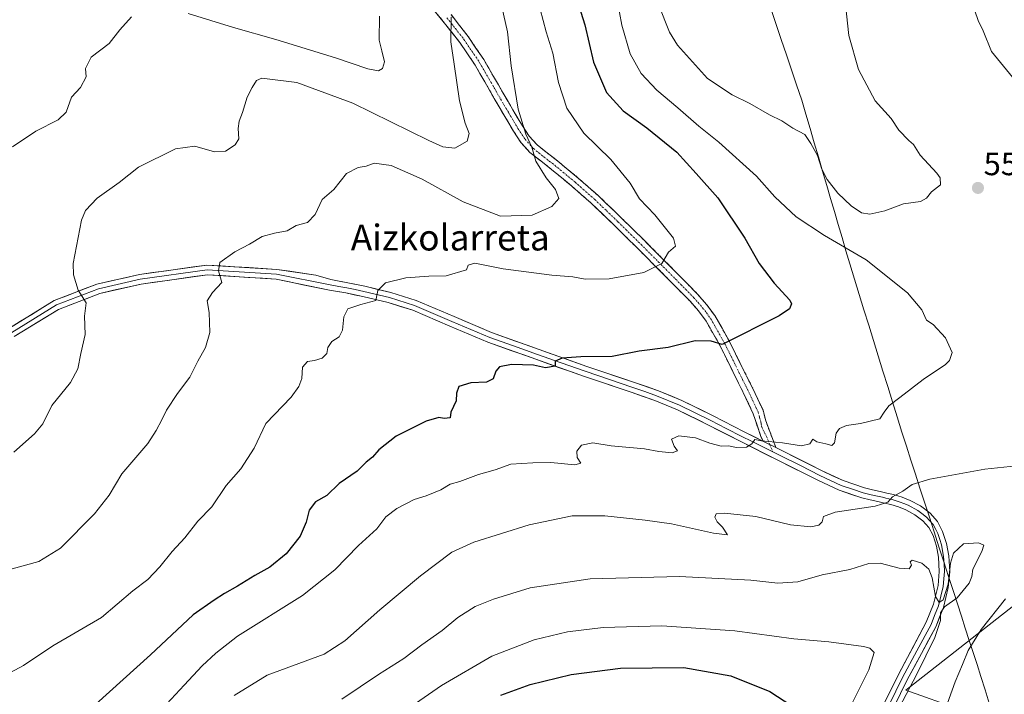
# Model space of a CAD drawing. Units: metres. Extents: x 590113 to 593552, y 4749843 to 4752202.
# Drawn here: x 591857 to 592161, y 4750574 to 4750783 of the extents above; entities that cross this region are included whole.
import ezdxf
from ezdxf.enums import TextEntityAlignment as Align

# ---------------------------------------------------------------- set-up
doc = ezdxf.new("R2010")
doc.units = ezdxf.units.M
doc.header["$MEASUREMENT"] = 0
doc.linetypes.add('TRAZO_Y_PUNTO', pattern=[1, 0.5, -0.25, 0, -0.25])
doc.linetypes.add('TRAZOSX2', pattern=[1.5, 1, -0.5])
for name, color, linetype, lineweight in [('Arbolado forestal CxS', 92, 'Continuous', 0), ('Camino', 19, 'TRAZOSX2', 0), ('Camino Cxs', 19, 'Continuous', 0), ('Camino eje', 19, 'TRAZO_Y_PUNTO', 0), ('Carátula', 7, 'Continuous', 5), ('Curva de nivel maestra', 36, 'Continuous', 30), ('Curva de nivel normal', 36, 'Continuous', 0), ('Entidad de ámbito territorial', 19, 'Continuous', 0), ('Entidad de ámbito territorial CxS', 92, 'Continuous', 0), ('Layer 0', 7, 'Continuous', 0), ('Pastizal CxS', 92, 'Continuous', 0), ('Punto de cota en terreno', 7, 'Continuous', 0), ('Rótulo de punto de cota en terreno', 19, 'Continuous', 0), ('Texto cartográfico', 19, 'Continuous', 0)]:
    doc.layers.add(name, color=color, linetype=linetype, lineweight=lineweight)
doc.styles.add('Arial', font='txt', dxfattribs={"height": 0.2})

# ---------------------------------------------------------------- blocks, each defined once
blk = doc.blocks.new('5PATER')
at = {"layer": 'Carátula', "linetype": 'Continuous', "lineweight": 5}
h = blk.add_hatch(color=250, dxfattribs=at)
edge = h.paths.add_edge_path()
edge.add_ellipse((0, 0.01), major_axis=(-1.33, -1.34), ratio=0.999422, start_angle=0, end_angle=360)

msp = doc.modelspace()

# ---------------------------------------------------------------- linework, layer by layer
at = {"layer": 'Arbolado forestal CxS', "color": 92, "linetype": 'Continuous', "lineweight": 0}
for points in [[(592147.14, 4750569.62, 558.03), (592130.39, 4750575.63, 563.85), (592194.15, 4750625.68, 554.46), (592239.78, 4750646.27, 548.67), (592245.31, 4750663.28, 550.16), (592253.34, 4750671.31, 549.39), (592273.46, 4750691.43, 545.9), (592283.06, 4750690.05, 544.45), (592281.62, 4750668.07, 546.8), (592271.49, 4750650.62, 547.93), (592267.8, 4750640.93, 549.01), (592277.12, 4750635.42, 550.31), (592296.26, 4750651.48, 550.71), (592303.03, 4750663.48, 548.45), (592308.58, 4750680.9, 546.84), (592306.99, 4750689.6, 544.85), (592313.33, 4750699.1, 544.98), (592312.54, 4750714.94, 543.03), (592313.33, 4750733.15, 542.01), (592320.46, 4750738.69, 543.3), (592327.59, 4750750.56, 541.94), (592336.52, 4750764.16, 542.41), (592338.9, 4750777.62, 541.29), (592341.27, 4750795.03, 540.26)], [(592283.06, 4750690.05, 544.45), (592273.46, 4750691.43, 545.9), (592253.34, 4750671.31, 549.39), (592245.31, 4750663.28, 550.16), (592239.78, 4750646.27, 548.67), (592194.15, 4750625.68, 554.46), (592130.39, 4750575.63, 563.85), (592147.14, 4750569.62, 558.03)]]:
    msp.add_polyline3d(points, dxfattribs=at)
at = {"layer": 'Camino', "color": 19, "linetype": 'TRAZOSX2', "lineweight": 0}
for points in [[(591981.88, 4750789.18), (591987.43, 4750782.43), (591992.64, 4750775.79), (591997.34, 4750768.81), (592000.32, 4750763.67), (592003.29, 4750758.51), (592006.26, 4750753.42), (592009.24, 4750748.36), (592011.51, 4750744.92), (592014.3, 4750741.85), (592017.61, 4750739.2), (592020.94, 4750736.6), (592027.12, 4750731.49), (592033.18, 4750726.17), (592040.37, 4750719.26), (592047.43, 4750712.3), (592052.81, 4750706.93), (592058.14, 4750701.55), (592063.75, 4750695.83), (592066.38, 4750692.84), (592068.73, 4750689.66), (592073.02, 4750682.07), (592076.92, 4750674.17), (592080.16, 4750667.65), (592083.27, 4750661.07), (592085.58, 4750654.03), (592086.4, 4750652.54)], [(592090.26, 4750650.61), (592088.37, 4750655.57), (592087.11, 4750658.92), (592086.28, 4750662.15), (592083.03, 4750669.04), (592079.78, 4750675.59), (592075.84, 4750683.56), (592071.41, 4750691.4), (592068.86, 4750694.84), (592066.09, 4750698), (592060.41, 4750703.79), (592055.07, 4750709.18), (592049.68, 4750714.56), (592042.59, 4750721.55), (592035.33, 4750728.52), (592029.19, 4750733.91), (592022.93, 4750739.09), (592019.58, 4750741.7), (592016.49, 4750744.18), (592014.04, 4750746.88), (592011.95, 4750750.05), (592009.01, 4750755.04), (592006.05, 4750760.11), (592003.08, 4750765.26), (592000.04, 4750770.5), (591995.21, 4750777.66), (591989.92, 4750784.42)]]:
    msp.add_lwpolyline(points, dxfattribs=at)
at = {"layer": 'Camino Cxs', "color": 19, "linetype": 'Continuous', "lineweight": 0}
msp.add_lwpolyline([(592086.4, 4750652.54), (592090.26, 4750650.61)], dxfattribs=at)
msp.add_polyline3d([(591989.92, 4750784.42, 534.96), (591992.57, 4750781.04, 535.47), (591995.21, 4750777.66, 536.04), (591997.63, 4750774.08, 536.48), (592000.04, 4750770.5, 537.11), (592001.56, 4750767.88, 537.22), (592003.08, 4750765.26, 537.8), (592004.57, 4750762.69, 538.3), (592006.05, 4750760.11, 538.55), (592007.53, 4750757.58, 538.91), (592009.01, 4750755.04, 539.55), (592010.48, 4750752.55, 539.95), (592011.95, 4750750.05, 539.83), (592014.04, 4750746.88, 540.1), (592016.49, 4750744.18, 540.25), (592019.58, 4750741.7, 540.94), (592022.93, 4750739.09, 541.41), (592026.06, 4750736.5, 541.86), (592029.19, 4750733.91, 542.02), (592032.26, 4750731.22, 542.36), (592035.33, 4750728.52, 542.94), (592037.75, 4750726.2, 542.97), (592040.17, 4750723.87, 542.81), (592042.59, 4750721.55, 543.08), (592046.14, 4750718.06, 543.25), (592049.68, 4750714.56, 543.82), (592052.38, 4750711.87, 544.17), (592055.07, 4750709.18, 544.67), (592057.74, 4750706.49, 545.29), (592060.41, 4750703.79, 545.81), (592063.25, 4750700.9, 546.57), (592066.09, 4750698, 547.47), (592068.86, 4750694.84, 547.76), (592071.41, 4750691.4, 548.46), (592073.63, 4750687.48, 549.18), (592075.84, 4750683.56, 549.85), (592077.81, 4750679.58, 550.44), (592079.78, 4750675.59, 551.08), (592081.41, 4750672.32, 551.52), (592083.03, 4750669.04, 551.98), (592084.66, 4750665.6, 552.57), (592086.28, 4750662.15, 553.12), (592087.11, 4750658.92, 553.55), (592088.37, 4750655.57, 554.19), (592089.32, 4750653.09, 554.63), (592090.26, 4750650.61, 555.14), (592090.26, 4750650.61, 555.14), (592086.4, 4750652.54, 554.69), (592085.58, 4750654.03, 554.5), (592084.43, 4750657.55, 553.9), (592083.27, 4750661.07, 553.28), (592081.72, 4750664.36, 552.58), (592080.16, 4750667.65, 552.17), (592078.54, 4750670.91, 551.82), (592076.92, 4750674.17, 551.33), (592074.97, 4750678.12, 550.71), (592073.02, 4750682.07, 550), (592070.88, 4750685.87, 549.3), (592068.73, 4750689.66, 548.61), (592066.38, 4750692.84, 547.72), (592063.75, 4750695.83, 547.38), (592060.95, 4750698.69, 546.51), (592058.14, 4750701.55, 545.93), (592055.48, 4750704.24, 545.33), (592052.81, 4750706.93, 544.71), (592050.12, 4750709.62, 544.23), (592047.43, 4750712.3, 543.82), (592043.9, 4750715.78, 543.32), (592040.37, 4750719.26, 542.79), (592036.78, 4750722.72, 542.28), (592033.18, 4750726.17, 542.02), (592030.15, 4750728.83, 541.51), (592027.12, 4750731.49, 541.21), (592024.03, 4750734.05, 540.98), (592020.94, 4750736.6, 540.6), (592017.61, 4750739.2, 540.22), (592014.3, 4750741.85, 539.66), (592011.51, 4750744.92, 539.35), (592009.24, 4750748.36, 538.93), (592007.75, 4750750.89, 538.9), (592006.26, 4750753.42, 538.59), (592004.78, 4750755.97, 538.12), (592003.29, 4750758.51, 537.75), (592001.81, 4750761.09, 537.38), (592000.32, 4750763.67, 536.97), (591998.83, 4750766.24, 536.65), (591997.34, 4750768.81, 536.4), (591994.99, 4750772.3, 535.78), (591992.64, 4750775.79, 535.38), (591990.04, 4750779.11, 534.78), (591987.43, 4750782.43, 534.32), (591984.66, 4750785.81, 533.74)], dxfattribs=at)
at = {"layer": 'Camino eje', "color": 19, "linetype": 'TRAZO_Y_PUNTO', "lineweight": 0}
for points in [[(591988.68, 4750783.43), (591991.28, 4750780.11), (591993.93, 4750776.73), (591996.34, 4750773.15), (591998.69, 4750769.66), (592001.7, 4750764.47), (592003.19, 4750761.89), (592004.67, 4750759.31), (592007.64, 4750754.23), (592010.6, 4750749.21), (592012.78, 4750745.9), (592015.4, 4750743.02), (592017.05, 4750741.69), (592018.6, 4750740.45), (592020.26, 4750739.15), (592021.94, 4750737.85), (592028.16, 4750732.7), (592034.26, 4750727.35), (592037.89, 4750723.86), (592041.48, 4750720.41), (592048.56, 4750713.43), (592053.94, 4750708.06), (592059.28, 4750702.67), (592064.92, 4750696.92), (592066.24, 4750695.42), (592067.62, 4750693.84), (592068.8, 4750692.25), (592070.07, 4750690.53), (592074.43, 4750682.82), (592076.4, 4750678.83), (592078.35, 4750674.88), (592079.97, 4750671.62), (592081.6, 4750668.35), (592083.15, 4750665.06), (592084.78, 4750661.61), (592085.19, 4750660), (592085.56, 4750658.57), (592085.68, 4750657.94), (592085.83, 4750657.22), (592086.21, 4750656.19), (592087.39, 4750654.06), (592088.33, 4750651.58)], [(592088.33, 4750651.58), (592089.29, 4750649.3)]]:
    msp.add_lwpolyline(points, dxfattribs=at)
at = {"layer": 'Curva de nivel maestra', "color": 36, "linetype": 'Continuous', "lineweight": 30}
for points in [[(592028.18, 4750791.16, 550), (592031.26, 4750781.24, 550), (592033.9, 4750769.76, 550), (592037.92, 4750760.34, 550), (592043.07, 4750754.64, 550), (592050.36, 4750749.38, 550), (592059.63, 4750741.9, 550), (592065.65, 4750735.32, 550), (592072.34, 4750727.84, 550), (592080.67, 4750715.33, 550), (592085.08, 4750707.53, 550), (592089.73, 4750701.39, 550), (592094.54, 4750696.17, 550), (592095.11, 4750695.06, 550), (592094.45, 4750693.54, 550), (592091.28, 4750691.34, 550), (592073.69, 4750682.5, 550), (592070.27, 4750683.53, 550), (592065.27, 4750683.6, 550), (592057, 4750681.51, 550), (592048.04, 4750680.44, 550), (592039.66, 4750678.73, 550), (592030, 4750678.63, 550), (592024.22, 4750678.23, 550), (592022.05, 4750677.32, 550), (592022.05, 4750675.81, 550), (592019.13, 4750675.31, 550), (592015.38, 4750676.05, 550), (592008.6, 4750676.24, 550), (592004.92, 4750675.53, 550), (592003.72, 4750674.23, 550), (592002.9, 4750671.9, 550), (592000.91, 4750670.86, 550), (591996.02, 4750670.64, 550), (591992.32, 4750669.52, 550), (591991.59, 4750667.41, 550), (591991.5, 4750665.08, 550), (591989.86, 4750661.55, 550), (591989.66, 4750659.78, 550), (591987.85, 4750659.6, 550), (591986.12, 4750659.96, 550), (591982.23, 4750658.8, 550), (591972.94, 4750654.14, 550), (591967.58, 4750649.93, 550), (591965.66, 4750647.69, 550), (591963.74, 4750646.15, 550), (591960.96, 4750643.36, 550), (591955.38, 4750639.51, 550), (591951.53, 4750635.84, 550), (591948.07, 4750633.88, 550), (591946.11, 4750631.3, 550), (591945.18, 4750627.54, 550), (591943.3, 4750623.21, 550), (591939.03, 4750617.81, 550), (591933.94, 4750613.61, 550), (591929.37, 4750611.11, 550), (591924.03, 4750607.76, 550), (591919.94, 4750605.51, 550), (591916.78, 4750603.42, 550), (591910.3, 4750598.93, 550), (591897.1, 4750586.57, 550), (591875.97, 4750567.54, 550)], [(592005.28, 4750574.08, 575), (592014.41, 4750577.41, 575), (592027.01, 4750580.53, 575), (592042.25, 4750582.43, 575), (592061.78, 4750582.63, 575), (592076.38, 4750580.03, 575), (592088.42, 4750575.25, 575), (592095.16, 4750570.84, 575)]]:
    msp.add_polyline3d(points, dxfattribs=at)
at = {"layer": 'Curva de nivel normal', "color": 36, "linetype": 'Continuous', "lineweight": 0}
for points in [[(592004.41, 4750792.39, 540), (592007.35, 4750779.08, 540), (592008.48, 4750768.64, 540), (592010.66, 4750755.18, 540), (592013.07, 4750747.5, 540), (592014.89, 4750743.42, 540), (592016.14, 4750739.12, 540), (592019.27, 4750733.96, 540), (592022.14, 4750730.36, 540), (592023.17, 4750727.63, 540), (592021.03, 4750725.11, 540), (592014.97, 4750722.44, 540), (592005.21, 4750722.13, 540), (591993.68, 4750726.51, 540), (591981.05, 4750733.55, 540), (591971.44, 4750737.8, 540), (591966.19, 4750738.46, 540), (591963.68, 4750737.54, 540), (591961.29, 4750737.19, 540), (591957.68, 4750735.3, 540), (591953.7, 4750730.41, 540), (591950.1, 4750727.33, 540), (591948, 4750722.6, 540), (591945.64, 4750720.14, 540), (591942.08, 4750719.24, 540), (591939.29, 4750717.57, 540), (591935.39, 4750716.92, 540), (591931.62, 4750715.81, 540), (591927.64, 4750713.48, 540), (591923.12, 4750711.16, 540), (591918.55, 4750707.86, 540), (591918.13, 4750705.2, 540), (591919.19, 4750701.67, 540), (591916.24, 4750698.5, 540), (591914.65, 4750695.96, 540), (591915.22, 4750692.38, 540), (591915.46, 4750686.14, 540), (591914.12, 4750681.54, 540), (591911.74, 4750677.34, 540), (591909.3, 4750672.39, 540), (591905.44, 4750667.34, 540), (591902.03, 4750662.21, 540), (591900.62, 4750659.21, 540), (591898.85, 4750655.87, 540), (591896.32, 4750651.87, 540), (591888.22, 4750642.54, 540), (591884.34, 4750635.93, 540), (591879.82, 4750630.09, 540), (591869.37, 4750619.58, 540), (591862.67, 4750615.43, 540), (591854.35, 4750613.17, 540)], [(592119.31, 4750722.79, 560), (592123.88, 4750723.74, 560), (592129.69, 4750725.93, 560), (592134.89, 4750726.7, 560), (592136.81, 4750727.72, 560), (592138.27, 4750729.6, 560), (592141.13, 4750731.78, 560), (592141.03, 4750733.95, 560), (592140, 4750735.45, 560), (592134.79, 4750740.96, 560), (592132.79, 4750744.29, 560), (592131.34, 4750745.49, 560), (592128.25, 4750748.74, 560), (592125.84, 4750752.35, 560), (592120.9, 4750757.8, 560), (592115.74, 4750767.5, 560), (592112.74, 4750777.93, 560), (592111.32, 4750791.51, 560)], [(592041.27, 4750789.11, 555), (592042.72, 4750781.18, 555), (592045.29, 4750772.32, 555), (592048.67, 4750766.25, 555), (592053.53, 4750761.03, 555), (592059.97, 4750755.65, 555), (592066.43, 4750749.97, 555), (592072.64, 4750744.99, 555), (592084.3, 4750734.47, 555), (592089.92, 4750728.09, 555), (592096.46, 4750721.96, 555), (592105.31, 4750716.15, 555), (592118.13, 4750708.64, 555), (592130.9, 4750698.41, 555), (592135.31, 4750693.16, 555), (592136.77, 4750690.02, 555), (592138.83, 4750688.68, 555), (592142.66, 4750684.49, 555), (592144.64, 4750680.04, 555), (592143.83, 4750677.48, 555), (592142.6, 4750676.29, 555), (592135.69, 4750671.68, 555), (592128.56, 4750666.07, 555), (592125.12, 4750663.48, 555), (592123.68, 4750661.52, 555), (592122.3, 4750659.52, 555), (592116.36, 4750658.05, 555), (592112.02, 4750657.47, 555), (592109.87, 4750656.54, 555), (592108.86, 4750655.04, 555), (592108.37, 4750652.12, 555), (592107.55, 4750651.24, 555), (592105.72, 4750651.82, 555), (592102.86, 4750652.42, 555), (592101.68, 4750653.18, 555), (592100.75, 4750651.8, 555), (592098.2, 4750651.18, 555), (592092.25, 4750652.1, 555), (592085.84, 4750652.7, 555), (592083.73, 4750653.11, 555), (592082.83, 4750651.74, 555), (592081.22, 4750650.78, 555), (592078.02, 4750650.65, 555), (592075.69, 4750651.12, 555), (592073.39, 4750651.09, 555), (592069.83, 4750651.95, 555), (592065.39, 4750653.61, 555), (592060.3, 4750654.23, 555), (592058.01, 4750653.23, 555), (592058.87, 4750651, 555), (592059.86, 4750649.61, 555), (592058.26, 4750649, 555), (592054.13, 4750649.42, 555), (592049.66, 4750650.2, 555), (592039.36, 4750651.18, 555), (592033.69, 4750652.1, 555), (592030.17, 4750651.36, 555), (592028.75, 4750649.54, 555), (592028.9, 4750647.54, 555), (592030.06, 4750645.77, 555), (592028.16, 4750645.28, 555), (592020.72, 4750646.03, 555), (592015.16, 4750645.88, 555), (592008.39, 4750645.5, 555), (592003.54, 4750643.71, 555), (591998.46, 4750642.29, 555), (591992.66, 4750640.18, 555), (591989.64, 4750639.26, 555), (591986.73, 4750637.52, 555), (591982.22, 4750635.68, 555), (591978.55, 4750634.56, 555), (591973.15, 4750631.8, 555), (591969.78, 4750629.21, 555), (591966.97, 4750625.47, 555), (591961.35, 4750620.38, 555), (591954.03, 4750612.85, 555), (591944.03, 4750604.94, 555), (591924.03, 4750592.34, 555), (591917.28, 4750587.12, 555), (591913.1, 4750583.17, 555), (591907.56, 4750577.21, 555), (591899.49, 4750568.54, 555)], [(592017.46, 4750786.13, 545), (592019.26, 4750779.14, 545), (592021.34, 4750772.51, 545), (592023.14, 4750763.4, 545), (592025.67, 4750755.5, 545), (592030.94, 4750747.82, 545), (592039.31, 4750739.65, 545), (592045.26, 4750732.36, 545), (592048.18, 4750727.46, 545), (592052.85, 4750722.55, 545), (592058.67, 4750715.3, 545), (592059.26, 4750712.85, 545), (592057.12, 4750711.04, 545), (592055.07, 4750707.5, 545), (592049.43, 4750704.68, 545), (592038.72, 4750702.74, 545), (592031.38, 4750702.69, 545), (592027.53, 4750703.36, 545), (592021.1, 4750703.86, 545), (592006.07, 4750705.89, 545), (591997.26, 4750707.58, 545), (591995.18, 4750707, 545), (591994.66, 4750705.53, 545), (591988.41, 4750703.69, 545), (591983.1, 4750703.56, 545), (591975.94, 4750703.06, 545), (591969.71, 4750701.49, 545), (591967.32, 4750699.2, 545), (591966.68, 4750696.11, 545), (591962.03, 4750694.83, 545), (591958.06, 4750693.45, 545), (591956.83, 4750691.01, 545), (591956.41, 4750686.94, 545), (591955.36, 4750684.79, 545), (591953.12, 4750683.4, 545), (591951.89, 4750681.54, 545), (591951.58, 4750679.64, 545), (591950.15, 4750678.27, 545), (591947.78, 4750677.55, 545), (591945.61, 4750677.25, 545), (591944.08, 4750675.46, 545), (591943.82, 4750671.94, 545), (591942.91, 4750669.54, 545), (591940.59, 4750666.21, 545), (591932.74, 4750658.02, 545), (591929.13, 4750650.45, 545), (591924.99, 4750644.02, 545), (591920.53, 4750638.87, 545), (591916.04, 4750632.33, 545), (591911.75, 4750627.84, 545), (591907.7, 4750622.74, 545), (591903.76, 4750618.52, 545), (591900.04, 4750613.75, 545), (591896.27, 4750609.87, 545), (591891.66, 4750606.31, 545), (591881.99, 4750598.12, 545), (591867, 4750589.32, 545), (591857.86, 4750583.27, 545), (591845.93, 4750576.88, 545)], [(592053.96, 4750787.54, 560), (592057.4, 4750779.03, 560), (592059.84, 4750775.02, 560), (592069.16, 4750764.66, 560), (592076.77, 4750759.59, 560), (592082.16, 4750756.94, 560), (592088.25, 4750753.4, 560), (592092.13, 4750751.64, 560), (592095.5, 4750749.34, 560), (592099.22, 4750747.39, 560), (592101.08, 4750744.59, 560), (592103.09, 4750740.93, 560), (592104.43, 4750736.66, 560), (592106.06, 4750733.46, 560), (592109.38, 4750729.19, 560), (592113.49, 4750725.31, 560), (592116.73, 4750723.14, 560), (592119.31, 4750722.79, 560)], [(592163.28, 4750765.12, 555), (592156.79, 4750773, 555), (592154.24, 4750779.42, 555), (592152.73, 4750782.57, 555), (592151.68, 4750785.61, 555)], [(591854.46, 4750743.58, 530), (591861.7, 4750748.41, 530), (591868.59, 4750751.88, 530), (591871.03, 4750754.32, 530), (591872.73, 4750758.86, 530), (591875.49, 4750761.86, 530), (591877.2, 4750765.2, 530), (591877.02, 4750767.79, 530), (591878.8, 4750771.24, 530), (591884.38, 4750775.46, 530), (591887.69, 4750779.67, 530), (591891.3, 4750783.75, 530)], [(591989.96, 4750783.6, 535), (591989.88, 4750776.04, 535), (591990.85, 4750769.06, 535), (591992.59, 4750757.76, 535), (591994.33, 4750750.84, 535), (591995.53, 4750747.68, 535), (591994.88, 4750745.32, 535), (591991.07, 4750743.11, 535), (591987.37, 4750743.56, 535), (591983.11, 4750745.48, 535), (591959.64, 4750757.1, 535), (591942.27, 4750763.44, 535), (591931.52, 4750764.75, 535), (591929.88, 4750764.06, 535), (591928.51, 4750761.9, 535), (591926.92, 4750758.86, 535), (591925.56, 4750754.2, 535), (591924.54, 4750751.53, 535), (591924.19, 4750749.2, 535), (591924.38, 4750746.02, 535), (591923.26, 4750744.21, 535), (591920.29, 4750742.27, 535), (591916.9, 4750742.04, 535), (591910.82, 4750743.74, 535), (591904.79, 4750742.94, 535), (591893.37, 4750737.25, 535), (591887.4, 4750732.49, 535), (591880.66, 4750727.67, 535), (591877.04, 4750723.86, 535), (591875.82, 4750720.86, 535), (591873.26, 4750707.53, 535), (591873.32, 4750703.99, 535), (591874.78, 4750699.22, 535), (591877.2, 4750695.36, 535), (591876.7, 4750691.21, 535), (591876.95, 4750685.54, 535), (591875.63, 4750679.72, 535), (591874.64, 4750674.91, 535), (591872.38, 4750670.68, 535), (591866.66, 4750663.66, 535), (591863.84, 4750657.99, 535), (591861.33, 4750654.83, 535), (591854.92, 4750649.21, 535)], [(591908.7, 4750784.75, 530), (591922.7, 4750780.46, 530), (591935.85, 4750776.78, 530), (591954.24, 4750771.08, 530), (591964.25, 4750767.65, 530), (591967.48, 4750767.09, 530), (591968.77, 4750767.77, 530), (591969.37, 4750769.86, 530), (591968.6, 4750773.2, 530), (591967.75, 4750776.53, 530), (591967.88, 4750783.92, 530)], [(592166.46, 4750645.21, 560), (592154.78, 4750643.96, 560), (592137.8, 4750640.86, 560), (592132.31, 4750639.23, 560), (592129.48, 4750637.15, 560), (592126.22, 4750635.44, 560), (592124.82, 4750633.74, 560), (592120.89, 4750632.51, 560), (592108.54, 4750630.68, 560), (592104.92, 4750629.36, 560), (592104.58, 4750627.71, 560), (592103.54, 4750626.64, 560), (592101.02, 4750626.14, 560), (592094.74, 4750626.76, 560), (592084.07, 4750629.35, 560), (592074.4, 4750630.37, 560), (592071.78, 4750630.12, 560), (592071.42, 4750629.06, 560), (592072.15, 4750627.67, 560), (592073.81, 4750625.99, 560), (592075.33, 4750623.65, 560), (592070.96, 4750624.14, 560), (592058.04, 4750627.07, 560), (592049.92, 4750628.15, 560), (592037.38, 4750629.57, 560), (592027.36, 4750629.54, 560), (592014.06, 4750626.7, 560), (591997.01, 4750621.38, 560), (591990.22, 4750618.34, 560), (591980.49, 4750611.01, 560), (591967.96, 4750600.43, 560), (591957.15, 4750590.88, 560), (591950.7, 4750586.82, 560), (591933.15, 4750580.3, 560), (591922.95, 4750574.03, 560)], [(592128.28, 4750570.21, 565), (592133.74, 4750580.54, 565), (592139.32, 4750591.87, 565), (592141.08, 4750597.21, 565), (592141.1, 4750599.51, 565), (592142.32, 4750601.41, 565), (592146.24, 4750604.17, 565), (592149.97, 4750608.74, 565), (592150.74, 4750610.76, 565), (592151.03, 4750613.08, 565), (592153.84, 4750618.45, 565), (592154.48, 4750620.48, 565), (592152.85, 4750621.21, 565), (592148.2, 4750620.88, 565), (592145.12, 4750617.96, 565), (592144.16, 4750614.9, 565), (592143.43, 4750608.42, 565), (592141.86, 4750603.55, 565), (592140.69, 4750602.74, 565), (592139.56, 4750604.62, 565), (592138.49, 4750610.41, 565), (592137.48, 4750613.04, 565), (592135.36, 4750614.88, 565), (592132.33, 4750615.86, 565), (592131.71, 4750615.33, 565), (592132.16, 4750614.24, 565), (592131.39, 4750613.16, 565), (592128.27, 4750613.35, 565), (592122.4, 4750614.87, 565), (592118.98, 4750614.82, 565), (592113.1, 4750612.96, 565), (592104.49, 4750611.26, 565), (592097, 4750609.11, 565), (592090.87, 4750608.72, 565), (592082.52, 4750609.65, 565), (592060.5, 4750610.78, 565), (592032.92, 4750610.05, 565), (592014.4, 4750607.22, 565), (592003, 4750603.76, 565), (591997.36, 4750601.47, 565), (591992.02, 4750598.13, 565), (591987.16, 4750594.13, 565), (591980.91, 4750589.63, 565), (591975.33, 4750585.4, 565), (591967.52, 4750580.5, 565), (591956.25, 4750572.88, 565)], [(592142.32, 4750569.06, 560), (592145.58, 4750578.21, 560), (592147.92, 4750583.54, 560), (592149.62, 4750587.87, 560), (592153.67, 4750594.44, 560), (592161.2, 4750603.89, 560)], [(592112.72, 4750569.31, 570), (592118.93, 4750581.94, 570), (592120.57, 4750587.24, 570), (592119.26, 4750588.62, 570), (592117.32, 4750589.18, 570), (592106.63, 4750590.59, 570), (592095.8, 4750591.52, 570), (592077.55, 4750593.98, 570), (592055.05, 4750595.57, 570), (592036.88, 4750595.06, 570), (592025.94, 4750593.7, 570), (592015.65, 4750591.16, 570), (592002.54, 4750586.14, 570), (591986.94, 4750577.12, 570), (591971.2, 4750566.21, 570)]]:
    msp.add_polyline3d(points, dxfattribs=at)
at = {"layer": 'Entidad de ámbito territorial', "color": 19, "linetype": 'Continuous', "lineweight": 0}
msp.add_polyline3d([(592088.76, 4750786.05, 562.67), (592090.34, 4750781.38, 562.39), (592091.91, 4750776.7, 562.06), (592093.49, 4750772.03, 561.79), (592095.07, 4750767.35, 561.47), (592096.64, 4750762.68, 561.13), (592098.22, 4750758, 560.78), (592099.51, 4750753.61, 560.45), (592100.79, 4750749.22, 560.17), (592102.08, 4750744.83, 560.02), (592103.37, 4750740.44, 560), (592104.65, 4750736.05, 559.95), (592105.94, 4750731.66, 559.51), (592107.12, 4750727.62, 558.85), (592108.31, 4750723.58, 557.81), (592109.49, 4750719.54, 556.42), (592110.67, 4750715.5, 555.35), (592111.86, 4750711.46, 554.52), (592113.04, 4750707.42, 553.92), (592114.51, 4750702.68, 553.5), (592115.97, 4750697.95, 553.11), (592117.44, 4750693.21, 552.99), (592118.91, 4750688.48, 552.82), (592120.37, 4750683.74, 552.6), (592121.84, 4750679.01, 553.27), (592123.3, 4750674.27, 553.85), (592124.77, 4750669.54, 554.38), (592126.24, 4750664.8, 554.91), (592127.7, 4750660.07, 555.33), (592129.17, 4750655.33, 556.11), (592130.57, 4750651.01, 556.86), (592131.96, 4750646.69, 557.71), (592133.36, 4750642.38, 558.98), (592134.75, 4750638.06, 560.42), (592136.15, 4750633.74, 561.97), (592137.64, 4750629.14, 562.37), (592139.12, 4750624.54, 563.04), (592140.61, 4750619.94, 563.71), (592142.1, 4750615.33, 564.35), (592143.58, 4750610.73, 564.9), (592145.07, 4750606.13, 564.92), (592146.29, 4750602.35, 564.54), (592147.52, 4750598.56, 563.47), (592148.75, 4750594.78, 561.94), (592149.97, 4750591, 560.3), (592151.17, 4750587.29, 558.98), (592152.36, 4750583.59, 558.53), (592153.56, 4750579.88, 558.38), (592154.85, 4750575.73, 557.98), (592156.15, 4750571.59, 557.37)], dxfattribs=at)
msp.add_polyline3d([(592088.76, 4750786.05, 562.67), (592090.34, 4750781.38, 562.39), (592091.91, 4750776.7, 562.06), (592093.49, 4750772.03, 561.79), (592095.07, 4750767.35, 561.47), (592096.64, 4750762.68, 561.13), (592098.22, 4750758, 560.78), (592099.51, 4750753.61, 560.45), (592100.79, 4750749.22, 560.17), (592102.08, 4750744.83, 560.02), (592103.37, 4750740.44, 560), (592104.65, 4750736.05, 559.95), (592105.94, 4750731.66, 559.51), (592107.12, 4750727.62, 558.85), (592108.31, 4750723.58, 557.81), (592109.49, 4750719.54, 556.42), (592110.67, 4750715.5, 555.35), (592111.86, 4750711.46, 554.52), (592113.04, 4750707.42, 553.92), (592114.51, 4750702.68, 553.5), (592115.97, 4750697.95, 553.11), (592117.44, 4750693.21, 552.99), (592118.91, 4750688.48, 552.82), (592120.37, 4750683.74, 552.6), (592121.84, 4750679.01, 553.27), (592123.3, 4750674.27, 553.85), (592124.77, 4750669.54, 554.38), (592126.24, 4750664.8, 554.91), (592127.7, 4750660.07, 555.33), (592129.17, 4750655.33, 556.11), (592130.57, 4750651.01, 556.86), (592131.96, 4750646.69, 557.71), (592133.36, 4750642.38, 558.98), (592134.75, 4750638.06, 560.42), (592136.15, 4750633.74, 561.97), (592137.64, 4750629.14, 562.37), (592139.12, 4750624.54, 563.04), (592140.61, 4750619.94, 563.71), (592142.1, 4750615.33, 564.35), (592143.58, 4750610.73, 564.9), (592145.07, 4750606.13, 564.92), (592146.29, 4750602.35, 564.54), (592147.52, 4750598.56, 563.47), (592148.75, 4750594.78, 561.94), (592149.97, 4750591, 560.3), (592151.17, 4750587.29, 558.98), (592152.36, 4750583.59, 558.53), (592153.56, 4750579.88, 558.38), (592154.85, 4750575.73, 557.98), (592156.15, 4750571.59, 557.37)], dxfattribs=at)
at = {"layer": 'Entidad de ámbito territorial CxS', "color": 92, "linetype": 'Continuous', "lineweight": 0}
for points in [[(592088.76, 4750786.05, 562.67), (592090.34, 4750781.38, 562.39), (592091.91, 4750776.7, 562.06), (592093.49, 4750772.03, 561.79), (592095.07, 4750767.35, 561.47), (592096.64, 4750762.68, 561.13), (592098.22, 4750758, 560.78), (592099.51, 4750753.61, 560.45), (592100.79, 4750749.22, 560.17), (592102.08, 4750744.83, 560.02), (592103.37, 4750740.44, 560), (592104.65, 4750736.05, 559.95), (592105.94, 4750731.66, 559.51), (592107.12, 4750727.62, 558.85), (592108.31, 4750723.58, 557.81), (592109.49, 4750719.54, 556.42), (592110.67, 4750715.5, 555.35), (592111.86, 4750711.46, 554.52), (592113.04, 4750707.42, 553.92), (592114.51, 4750702.68, 553.5), (592115.97, 4750697.95, 553.11), (592117.44, 4750693.21, 552.99), (592118.91, 4750688.48, 552.82), (592120.37, 4750683.74, 552.6), (592121.84, 4750679.01, 553.27), (592123.3, 4750674.27, 553.85), (592124.77, 4750669.54, 554.38), (592126.24, 4750664.8, 554.91), (592127.7, 4750660.07, 555.33), (592129.17, 4750655.33, 556.11), (592130.57, 4750651.01, 556.86), (592131.96, 4750646.69, 557.71), (592133.36, 4750642.38, 558.98), (592134.75, 4750638.06, 560.42), (592136.15, 4750633.74, 561.97), (592137.64, 4750629.14, 562.37), (592139.12, 4750624.54, 563.04), (592140.61, 4750619.94, 563.71), (592142.1, 4750615.33, 564.35), (592143.58, 4750610.73, 564.9), (592145.07, 4750606.13, 564.92), (592146.29, 4750602.35, 564.54), (592147.52, 4750598.56, 563.47), (592148.75, 4750594.78, 561.94), (592149.97, 4750591, 560.3), (592151.17, 4750587.29, 558.98), (592152.36, 4750583.59, 558.53), (592153.56, 4750579.88, 558.38), (592154.85, 4750575.73, 557.98), (592156.15, 4750571.59, 557.37)], [(592156.15, 4750571.59, 557.37), (592154.85, 4750575.73, 557.98), (592153.56, 4750579.88, 558.38), (592152.36, 4750583.59, 558.53), (592151.17, 4750587.29, 558.98), (592149.97, 4750591, 560.3), (592148.75, 4750594.78, 561.94), (592147.52, 4750598.56, 563.47), (592146.29, 4750602.35, 564.54), (592145.07, 4750606.13, 564.92), (592143.58, 4750610.73, 564.9), (592142.1, 4750615.33, 564.35), (592140.61, 4750619.94, 563.71), (592139.12, 4750624.54, 563.04), (592137.64, 4750629.14, 562.37), (592136.15, 4750633.74, 561.97), (592134.75, 4750638.06, 560.42), (592133.36, 4750642.38, 558.98), (592131.96, 4750646.69, 557.71), (592130.57, 4750651.01, 556.86), (592129.17, 4750655.33, 556.11), (592127.7, 4750660.07, 555.33), (592126.24, 4750664.8, 554.91), (592124.77, 4750669.54, 554.38), (592123.3, 4750674.27, 553.85), (592121.84, 4750679.01, 553.27), (592120.37, 4750683.74, 552.6), (592118.91, 4750688.48, 552.82), (592117.44, 4750693.21, 552.99), (592115.97, 4750697.95, 553.11), (592114.51, 4750702.68, 553.5), (592113.04, 4750707.42, 553.92), (592111.86, 4750711.46, 554.52), (592110.67, 4750715.5, 555.35), (592109.49, 4750719.54, 556.42), (592108.31, 4750723.58, 557.81), (592107.12, 4750727.62, 558.85), (592105.94, 4750731.66, 559.51), (592104.65, 4750736.05, 559.95), (592103.37, 4750740.44, 560), (592102.08, 4750744.83, 560.02), (592100.79, 4750749.22, 560.17), (592099.51, 4750753.61, 560.45), (592098.22, 4750758, 560.78), (592096.64, 4750762.68, 561.13), (592095.07, 4750767.35, 561.47), (592093.49, 4750772.03, 561.79), (592091.91, 4750776.7, 562.06), (592090.34, 4750781.38, 562.39), (592088.76, 4750786.05, 562.67)]]:
    msp.add_polyline3d(points, dxfattribs=at)
at = {"layer": 'Layer 0', "linetype": 'Continuous', "lineweight": 0}
for points in [[(591853.54, 4750687.52), (591867.37, 4750696.03), (591880.57, 4750701.15), (591893.7, 4750704.09), (591914.55, 4750707.03), (591936.11, 4750705.68), (591948.22, 4750703.91), (591952.79, 4750702.61), (591958.07, 4750701.54), (591963.35, 4750700.46), (591971.35, 4750698.53), (591979.21, 4750696.04), (591990.85, 4750691.1), (592002.46, 4750686.16), (592017.15, 4750680.93), (592031.85, 4750675.71), (592046.63, 4750670.74), (592053.98, 4750668.14), (592061.18, 4750665.2), (592070.86, 4750660.46), (592080.46, 4750655.52), (592086.4, 4750652.54)], [(591854.28, 4750686.21), (591868.04, 4750694.68), (591881.01, 4750699.71), (591893.97, 4750702.62), (591914.61, 4750705.53), (591936.01, 4750704.19), (591952.59, 4750700.92), (591955.23, 4750700.39), (591957.75, 4750699.97), (591960.37, 4750699.44), (591963.01, 4750698.9), (591970.92, 4750696.99), (591978.65, 4750694.54), (591990.22, 4750689.63), (592001.88, 4750684.67), (592009.27, 4750682.04), (592016.62, 4750679.42), (592023.97, 4750676.81), (592031.33, 4750674.19), (592046.11, 4750669.22), (592049.74, 4750667.94), (592053.41, 4750666.64), (592060.52, 4750663.74), (592070.14, 4750659.03), (592074.94, 4750656.56), (592079.73, 4750654.09), (592082.7, 4750652.6), (592089.29, 4750649.3)], [(592123.83, 4750571.81), (592127.96, 4750580.26), (592136.69, 4750596.61), (592138.9, 4750602.19), (592140.32, 4750607.94), (592140.71, 4750612.31), (592140.45, 4750616.76), (592139.85, 4750620.17), (592138.77, 4750623.44), (592137.46, 4750625.91), (592135.66, 4750627.98), (592133.2, 4750629.86), (592130.39, 4750631.34), (592128.13, 4750632.26), (592125.78, 4750632.99), (592123.82, 4750633.45), (592121.76, 4750633.92), (592119.33, 4750634.47), (592116.75, 4750635.06), (592109.77, 4750637.43), (592103.16, 4750640.57), (592091.07, 4750646.61), (592079, 4750652.65), (592069.42, 4750657.59), (592059.86, 4750662.27), (592052.84, 4750665.14), (592045.59, 4750667.7), (592030.8, 4750672.67), (592016.08, 4750677.91), (592001.29, 4750683.17), (591989.59, 4750688.15), (591978.09, 4750693.03), (591970.48, 4750695.44), (591962.66, 4750697.33), (591957.43, 4750698.39), (591952.39, 4750699.23), (591935.92, 4750702.69), (591914.67, 4750704.02), (591894.24, 4750701.14), (591881.44, 4750698.27), (591868.71, 4750693.33), (591855.03, 4750684.91)], [(592086.4, 4750652.54), (592090.26, 4750650.61)], [(592089.29, 4750649.3), (592091.79, 4750648.05), (592097.82, 4750645.03), (592103.87, 4750642.01), (592107.07, 4750640.49), (592110.38, 4750638.92), (592113.87, 4750637.74), (592117.19, 4750636.61), (592118.48, 4750636.32), (592119.69, 4750636.04), (592122.12, 4750635.49), (592123.15, 4750635.25), (592124.19, 4750635.01), (592125.17, 4750634.78), (592126.2, 4750634.54), (592127.38, 4750634.18), (592128.67, 4750633.78), (592129.8, 4750633.32), (592131.07, 4750632.8), (592134.07, 4750631.22), (592135.3, 4750630.28), (592136.76, 4750629.16), (592137.66, 4750628.12), (592138.79, 4750626.83), (592139.6, 4750625.31), (592140.26, 4750624.07), (592140.87, 4750622.2), (592141.41, 4750620.56), (592142.05, 4750616.95), (592142.18, 4750614.72), (592142.32, 4750612.29), (592142.13, 4750610.1), (592141.91, 4750607.67), (592140.43, 4750601.7), (592139.26, 4750598.73), (592138.15, 4750595.94), (592133.79, 4750587.77), (592129.39, 4750579.53), (592127.33, 4750575.31), (592125.28, 4750571.12)], [(592090.26, 4750650.61), (592092.51, 4750649.48), (592104.57, 4750643.45), (592110.98, 4750640.41), (592117.62, 4750638.16), (592120.04, 4750637.6), (592122.47, 4750637.05), (592124.55, 4750636.57), (592126.62, 4750636.09), (592129.21, 4750635.29), (592131.75, 4750634.25), (592134.94, 4750632.57), (592137.86, 4750630.33), (592140.12, 4750627.74), (592141.74, 4750624.7), (592142.97, 4750620.95), (592143.64, 4750617.13), (592143.93, 4750612.26), (592143.49, 4750607.4), (592141.96, 4750601.21), (592139.61, 4750595.26), (592135.2, 4750587.01), (592130.82, 4750578.8), (592126.72, 4750570.43)]]:
    msp.add_lwpolyline(points, dxfattribs=at)
for points in [[(591853.54, 4750687.52, 531.87), (591857, 4750689.64, 532.26), (591860.46, 4750691.77, 532.6), (591863.91, 4750693.9, 533.16), (591867.37, 4750696.03, 533.66), (591871.77, 4750697.73, 534.39), (591876.17, 4750699.44, 535.15), (591880.57, 4750701.15, 535.8), (591884.95, 4750702.13, 536.29), (591889.32, 4750703.11, 536.77), (591893.7, 4750704.09, 537.3), (591897.87, 4750704.68, 537.8), (591902.04, 4750705.27, 538.25), (591906.21, 4750705.86, 538.66), (591910.38, 4750706.45, 539.03), (591914.55, 4750707.03, 539.46), (591918.86, 4750706.76, 539.88), (591923.17, 4750706.49, 540.27), (591927.48, 4750706.22, 540.69), (591931.8, 4750705.95, 541.15), (591936.11, 4750705.68, 541.51), (591940.15, 4750705.09, 542), (591944.18, 4750704.5, 542.45), (591948.22, 4750703.91, 542.97), (591952.79, 4750702.61, 543.56), (591955.43, 4750702.08, 543.84), (591958.07, 4750701.54, 544), (591960.71, 4750701, 544.13), (591963.35, 4750700.46, 544.41), (591967.35, 4750699.5, 544.9), (591971.35, 4750698.53, 545.28), (591975.28, 4750697.29, 545.54), (591979.21, 4750696.04, 545.82), (591983.09, 4750694.39, 546.25), (591986.97, 4750692.75, 546.71), (591990.85, 4750691.1, 546.89), (591994.72, 4750689.45, 547.32), (591998.59, 4750687.81, 547.83), (592002.46, 4750686.16, 548.03), (592006.13, 4750684.85, 548.27), (592009.81, 4750683.55, 548.58), (592013.48, 4750682.24, 548.68), (592017.15, 4750680.93, 548.93), (592020.83, 4750679.63, 549.38), (592024.5, 4750678.32, 549.96), (592028.18, 4750677.02, 550.09), (592031.85, 4750675.71, 550.26), (592035.55, 4750674.47, 550.72), (592039.24, 4750673.23, 551.11), (592042.94, 4750671.98, 551.21), (592046.63, 4750670.74, 551.44), (592050.31, 4750669.44, 551.86), (592053.98, 4750668.14, 552.25), (592057.58, 4750666.67, 552.44), (592061.18, 4750665.2, 552.75), (592064.41, 4750663.62, 553.19), (592067.63, 4750662.04, 553.34), (592070.86, 4750660.46, 553.46), (592074.06, 4750658.81, 553.96), (592077.26, 4750657.17, 554.25), (592080.46, 4750655.52, 554.37), (592083.43, 4750654.03, 554.57), (592086.4, 4750652.54, 554.69), (592090.26, 4750650.61, 555.14), (592092.51, 4750649.48, 555.49), (592096.53, 4750647.47, 555.94), (592100.55, 4750645.46, 556.19), (592104.57, 4750643.45, 557.04), (592107.78, 4750641.93, 557.23), (592110.98, 4750640.41, 557.46), (592114.3, 4750639.29, 557.92), (592117.62, 4750638.16, 558.5), (592120.04, 4750637.6, 558.79), (592122.47, 4750637.05, 559.03), (592124.55, 4750636.57, 559.23), (592126.62, 4750636.09, 559.5), (592129.21, 4750635.29, 560.21), (592131.75, 4750634.25, 560.92), (592134.94, 4750632.57, 561.82), (592137.86, 4750630.33, 562.36), (592140.12, 4750627.74, 562.96), (592141.74, 4750624.7, 563.41), (592142.97, 4750620.95, 564.02), (592143.64, 4750617.13, 564.56), (592143.93, 4750612.26, 564.94), (592143.49, 4750607.4, 564.91), (592142.73, 4750604.31, 564.87), (592141.96, 4750601.21, 564.77), (592140.79, 4750598.24, 564.78), (592139.61, 4750595.26, 564.82), (592137.41, 4750591.14, 564.96), (592135.2, 4750587.01, 565.09), (592133.01, 4750582.91, 565.07), (592130.82, 4750578.8, 565.27), (592128.77, 4750574.62, 565.02), (592126.72, 4750570.43, 565.08)], [(592123.83, 4750571.81, 565.65), (592125.9, 4750576.04, 565.58), (592127.96, 4750580.26, 565.79), (592130.14, 4750584.35, 566.04), (592132.33, 4750588.44, 565.84), (592134.51, 4750592.52, 565.81), (592136.69, 4750596.61, 565.35), (592137.8, 4750599.4, 565.23), (592138.9, 4750602.19, 565.12), (592139.61, 4750605.07, 565.04), (592140.32, 4750607.94, 564.89), (592140.71, 4750612.31, 564.58), (592140.45, 4750616.76, 564.1), (592139.85, 4750620.17, 563.65), (592138.77, 4750623.44, 563.1), (592137.46, 4750625.91, 562.66), (592135.66, 4750627.98, 562.15), (592133.2, 4750629.86, 561.69), (592130.39, 4750631.34, 561.16), (592128.13, 4750632.26, 560.69), (592125.78, 4750632.99, 560.15), (592123.82, 4750633.45, 559.67), (592121.76, 4750633.92, 559.25), (592119.33, 4750634.47, 559), (592116.75, 4750635.06, 558.73), (592113.26, 4750636.25, 558.41), (592109.77, 4750637.43, 557.94), (592106.47, 4750639, 557.34), (592103.16, 4750640.57, 557.24), (592099.13, 4750642.58, 556.71), (592095.1, 4750644.6, 556.13), (592091.07, 4750646.61, 555.82), (592087.05, 4750648.62, 555.22), (592083.02, 4750650.64, 555.03), (592079, 4750652.65, 554.6), (592075.81, 4750654.3, 554.24), (592072.61, 4750655.94, 554.14), (592069.42, 4750657.59, 553.75), (592066.23, 4750659.15, 553.27), (592063.05, 4750660.71, 553.2), (592059.86, 4750662.27, 552.93), (592056.35, 4750663.71, 552.39), (592052.84, 4750665.14, 552.21), (592049.22, 4750666.42, 552.05), (592045.59, 4750667.7, 551.78), (592041.89, 4750668.94, 551.31), (592038.2, 4750670.19, 551.3), (592034.5, 4750671.43, 551.17), (592030.8, 4750672.67, 550.81), (592027.12, 4750673.98, 550.4), (592023.44, 4750675.29, 550.12), (592019.76, 4750676.6, 549.94), (592016.08, 4750677.91, 549.52), (592012.38, 4750679.23, 548.95), (592008.69, 4750680.54, 548.81), (592004.99, 4750681.86, 548.63), (592001.29, 4750683.17, 548.11), (591997.39, 4750684.83, 547.77), (591993.49, 4750686.49, 547.47), (591989.59, 4750688.15, 546.9), (591985.76, 4750689.78, 546.59), (591981.92, 4750691.4, 546.41), (591978.09, 4750693.03, 545.86), (591974.29, 4750694.24, 545.48), (591970.48, 4750695.44, 545.28), (591966.57, 4750696.39, 545.08), (591962.66, 4750697.33, 544.59), (591960.05, 4750697.86, 544.24), (591957.43, 4750698.39, 543.91), (591954.91, 4750698.81, 543.68), (591952.39, 4750699.23, 543.47), (591948.27, 4750700.09, 543.17), (591944.16, 4750700.96, 542.76), (591940.04, 4750701.82, 542.25), (591935.92, 4750702.69, 541.69), (591931.67, 4750702.96, 541.26), (591927.42, 4750703.22, 540.74), (591923.17, 4750703.49, 540.3), (591918.92, 4750703.75, 539.88), (591914.67, 4750704.02, 539.48), (591910.58, 4750703.44, 539.14), (591906.5, 4750702.87, 538.76), (591902.41, 4750702.29, 538.28), (591898.33, 4750701.72, 537.76), (591894.24, 4750701.14, 537.21), (591889.97, 4750700.18, 536.66), (591885.71, 4750699.22, 536.18), (591881.44, 4750698.27, 535.77), (591877.2, 4750696.62, 535.09), (591872.96, 4750694.98, 534.28), (591868.71, 4750693.33, 533.62), (591865.29, 4750691.22, 532.97), (591861.87, 4750689.12, 532.46), (591858.45, 4750687.01, 532.23), (591855.03, 4750684.91, 531.8)]]:
    msp.add_polyline3d(points, dxfattribs=at)
at = {"layer": 'Pastizal CxS', "color": 92, "linetype": 'Continuous', "lineweight": 0}
for points in [[(592297.2, 4750823.97, 536.75), (592283.31, 4750779.53, 540.9), (592283.87, 4750760.39, 541.95), (592290.07, 4750751.38, 541.35), (592294.86, 4750739.75, 541.02), (592290.07, 4750726.61, 542.14), (592283.06, 4750690.05, 544.45), (592273.46, 4750691.43, 545.9), (592253.34, 4750671.31, 549.39), (592245.31, 4750663.28, 550.16), (592239.78, 4750646.27, 548.67), (592194.15, 4750625.68, 554.46), (592130.39, 4750575.63, 563.85), (592147.14, 4750569.62, 558.03)], [(592283.06, 4750690.05, 544.45), (592273.46, 4750691.43, 545.9), (592253.34, 4750671.31, 549.39), (592245.31, 4750663.28, 550.16), (592239.78, 4750646.27, 548.67), (592194.15, 4750625.68, 554.46), (592130.39, 4750575.63, 563.85), (592147.14, 4750569.62, 558.03)]]:
    msp.add_polyline3d(points, dxfattribs=at)

# ---------------------------------------------------------------- block references
at = {"layer": 'Punto de cota en terreno', "linetype": 'Continuous', "lineweight": 0}
msp.add_blockref('5PATER', (592152.65, 4750730.85, 559.97), dxfattribs=at)

# ---------------------------------------------------------------- texts
at = {"layer": 'Rótulo de punto de cota en terreno', "color": 19, "linetype": 'Continuous', "lineweight": 0, "style": 'Arial'}
msp.add_text('559,97', height=7, dxfattribs=at).set_placement((592154.41, 4750732.61), align=Align.BOTTOM_LEFT)
at = {"layer": 'Texto cartográfico', "color": 19, "linetype": 'Continuous', "lineweight": 0, "style": 'Arial'}
msp.add_text('Aizkolarreta', height=8, dxfattribs=at).set_placement((591989.69, 4750715.53), align=Align.MIDDLE_CENTER)

doc.saveas('drawing.dxf')
